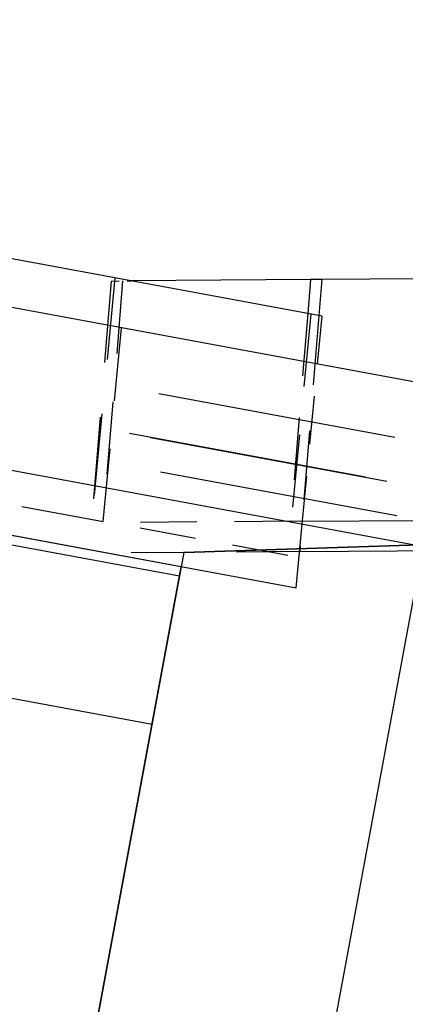
# Model space of a CAD drawing. Units: millimetres. Extents: x -630 to 630, y -446 to 452.
# Drawn here: x 386 to 391, y 90 to 102 of the extents above; entities that cross this region are included whole.
import ezdxf

# ---------------------------------------------------------------- set-up
doc = ezdxf.new("R2010")
doc.units = ezdxf.units.MM
doc.header["$LTSCALE"] = 25
doc.linetypes.add('HIDDEN', pattern=[1, 0.6, -0.4])
doc.layers.add('3_Pièces', color=7, linetype='Continuous')

# ---------------------------------------------------------------- blocks, each defined once
blk = doc.blocks.new('BL1649059847_02861')
at = {"layer": '3_Pièces', "color": 174, "linetype": 'Continuous', "true_color": 0x0f01b2}
blk.add_lwpolyline([(393.242431640625, 95.34866333007812), (390.7918701171875, 95.33155822753906), (382.1361083984375, 48.60631561279297), (390.272216796875, 48.60631561279297)], dxfattribs=at)
blk = doc.blocks.new('BL1649059847_02889')
at = {"layer": '3_Pièces', "color": 99, "linetype": 'Continuous', "true_color": 0x256825}
for points in [[(379.0884094238281, 48.20631408691406), (448.1192626953125, 48.2063102722168), (448.1192626953125, 96.59579467773438), (450.3222961425781, 96.59579467773438), (449.9588623046875, 137.9063720703125), (394.9304809570312, 137.9021453857422), (394.9354858398438, 95.93975830078125), (387.8885498046875, 95.71128845214844), (379.0884094238281, 48.20631408691406)], [(387.8885498046875, 95.71128845214844), (394.9354858398438, 95.93975830078125), (394.9304809570312, 137.9021453857422)]]:
    blk.add_lwpolyline(points, dxfattribs=at)
blk = doc.blocks.new('BL1649059847_02930')
at = {"layer": '3_Pièces', "color": 242, "linetype": 'HIDDEN', "ltscale": 0.0682647479398899, "true_color": 0xd91744}
blk.add_lwpolyline([(386.9809265136719, 99.10504150390625), (386.7042846679688, 95.70303344726562)], dxfattribs=at)
at = {"layer": '3_Pièces', "color": 242, "linetype": 'HIDDEN', "ltscale": 0.0606352838293496, "true_color": 0xd91744}
blk.add_lwpolyline([(387.1234741210938, 99.10603332519531), (386.8777465820312, 96.08424377441406)], dxfattribs=at)
at = {"layer": '3_Pièces', "color": 242, "linetype": 'HIDDEN', "ltscale": 0.004970824871558316, "true_color": 0xd91744}
blk.add_lwpolyline([(386.9809265136719, 99.10504150390625), (387.2294616699219, 99.10678100585938)], dxfattribs=at)
at = {"layer": '3_Pièces', "color": 242, "linetype": 'Continuous', "true_color": 0xd91744}
for points in [[(389.4696350097656, 99.12240600585938), (387.2294616699219, 99.10678100585938)], [(393.7938232421875, 99.15260314941406), (389.6121826171875, 99.1234130859375), (389.4696350097656, 99.12240600585938), (389.4351501464844, 98.69818115234375)], [(389.6121826171875, 99.1234130859375), (389.5755004882812, 98.67218017578125)], [(389.341552734375, 95.79545593261719), (389.3355102539062, 95.72139739990234), (391.1614685058594, 95.73413848876953)]]:
    blk.add_lwpolyline(points, dxfattribs=at)
at = {"layer": '3_Pièces', "color": 242, "linetype": 'HIDDEN', "ltscale": 0.0521225989245352, "true_color": 0xd91744}
blk.add_lwpolyline([(389.4351501464844, 98.69818115234375), (389.2239379882812, 96.10062408447266)], dxfattribs=at)
at = {"layer": '3_Pièces', "color": 242, "linetype": 'HIDDEN', "ltscale": 0.05772442783697601, "true_color": 0xd91744}
blk.add_lwpolyline([(389.5755004882812, 98.67218017578125), (389.341552734375, 95.79545593261719)], dxfattribs=at)
at = {"layer": '3_Pièces', "color": 242, "linetype": 'HIDDEN', "ltscale": 0.2, "true_color": 0xd91744}
blk.add_lwpolyline([(389.2239379882812, 96.10062408447266), (455.8175354003906, 96.56554412841797)], dxfattribs=at)
at = {"layer": '3_Pièces', "color": 242, "linetype": 'HIDDEN', "ltscale": 0.04692497172857527, "true_color": 0xd91744}
blk.add_lwpolyline([(389.2239379882812, 96.10062408447266), (386.8777465820312, 96.08424377441406)], dxfattribs=at)
at = {"layer": '3_Pièces', "color": 242, "linetype": 'HIDDEN', "ltscale": 0.05262579336731593, "true_color": 0xd91744}
blk.add_lwpolyline([(389.3355102539062, 95.72139739990234), (386.7042846679688, 95.70303344726562)], dxfattribs=at)
blk = doc.blocks.new('BL1649059847_02948')
at = {"layer": '3_Pièces', "color": 174, "linetype": 'HIDDEN', "ltscale": 0.2, "true_color": 0x0f01b2}
for points in [[(387.8555297851562, 95.53294372558594), (376.0343017578125, 97.72278594970703)], [(387.8336791992188, 95.41495513916016), (376.0343017578125, 97.60074615478516)]]:
    blk.add_lwpolyline(points, dxfattribs=at)
at = {"layer": '3_Pièces', "color": 174, "linetype": 'HIDDEN', "ltscale": 0.009037290936936688, "true_color": 0x0f01b2}
blk.add_lwpolyline([(376.4786071777344, 95.60646057128906), (376.0343017578125, 95.68876647949219)], dxfattribs=at)
at = {"layer": '3_Pièces', "color": 174, "linetype": 'Continuous', "true_color": 0x0f01b2}
blk.add_lwpolyline([(376.4786071777344, 95.60646057128906), (387.4912719726562, 93.56639862060547), (387.8555297851562, 95.53294372558594)], dxfattribs=at)
blk = doc.blocks.new('BL1649059847_02952')
at = {"layer": '3_Pièces', "color": 99, "linetype": 'Continuous', "true_color": 0x256825}
for points in [[(387.8555297851562, 95.53295135498047), (376.0343017578125, 97.72279357910156)], [(376.0343017578125, 48.9061393737793), (379.1124267578125, 48.33593368530273), (387.8555297851562, 95.53295135498047)]]:
    blk.add_lwpolyline(points, dxfattribs=at)
blk = doc.blocks.new('BL1649059847_03011')
at = {"layer": '3_Pièces', "color": 174, "linetype": 'HIDDEN', "ltscale": 0.00800025238961692, "true_color": 0x0f01b2}
blk.add_lwpolyline([(382.7537231445312, 98.02427673339844), (382.6808471679688, 97.6309585571289)], dxfattribs=at)
at = {"layer": '3_Pièces', "color": 174, "linetype": 'HIDDEN', "ltscale": 0.2, "true_color": 0x0f01b2}
for points in [[(395.0743408203125, 95.74195861816406), (382.7537231445312, 98.02427673339844)], [(382.6808471679688, 97.6309585571289), (395.0014953613281, 95.34864807128906)]]:
    blk.add_lwpolyline(points, dxfattribs=at)
at = {"layer": '3_Pièces', "color": 174, "linetype": 'HIDDEN', "ltscale": 0.007999991179439035, "true_color": 0x0f01b2}
blk.add_lwpolyline([(395.0743408203125, 95.74195861816406), (395.0014953613281, 95.34864807128906)], dxfattribs=at)
blk = doc.blocks.new('BL1649059847_03069')
at = {"layer": '3_Pièces', "color": 174, "linetype": 'Continuous', "true_color": 0x0f01b2}
for points in [[(389.5582885742188, 98.06514739990234), (389.6155395507812, 98.66474914550781), (376.0343017578125, 101.1806411743164)], [(376.0343017578125, 97.72279357910156), (389.2910766601562, 95.26702117919922), (389.367431640625, 96.06647491455078)]]:
    blk.add_lwpolyline(points, dxfattribs=at)
at = {"layer": '3_Pièces', "color": 174, "linetype": 'HIDDEN', "ltscale": 0.06826406080995857, "true_color": 0x0f01b2}
blk.add_lwpolyline([(387.0286560058594, 99.14397430419922), (386.7041625976562, 95.74623107910156)], dxfattribs=at)
at = {"layer": '3_Pièces', "color": 174, "linetype": 'HIDDEN', "ltscale": 0.06063440664750043, "true_color": 0x0f01b2}
blk.add_lwpolyline([(386.8805541992188, 96.10002136230469), (387.1687622070312, 99.11801147460938)], dxfattribs=at)
at = {"layer": '3_Pièces', "color": 174, "linetype": 'HIDDEN', "ltscale": 0.06063434862797373, "true_color": 0x0f01b2}
blk.add_lwpolyline([(389.4754333496094, 98.69071197509766), (389.187255859375, 95.67272186279297)], dxfattribs=at)
at = {"layer": '3_Pièces', "color": 174, "linetype": 'HIDDEN', "ltscale": 0.2, "true_color": 0x0f01b2}
blk.add_lwpolyline([(376.0343017578125, 98.10926818847656), (386.8805541992188, 96.10002136230469)], dxfattribs=at)
at = {"layer": '3_Pièces', "color": 174, "linetype": 'HIDDEN', "ltscale": 0.04015528893086041, "true_color": 0x0f01b2}
blk.add_lwpolyline([(389.367431640625, 96.06647491455078), (389.5582885742188, 98.06514739990234)], dxfattribs=at)
at = {"layer": '3_Pièces', "color": 174, "linetype": 'HIDDEN', "ltscale": 0.04691889773321861, "true_color": 0x0f01b2}
blk.add_lwpolyline([(389.187255859375, 95.67272186279297), (386.8805541992188, 96.10002136230469)], dxfattribs=at)
blk = doc.blocks.new('BL1649059847_03110')
at = {"layer": '3_Pièces', "color": 242, "linetype": 'HIDDEN', "ltscale": 0.01120003988974044, "true_color": 0xd91744}
blk.add_lwpolyline([(382.5570678710938, 98.0606918334961), (382.6590576171875, 98.611328125)], dxfattribs=at)
at = {"layer": '3_Pièces', "color": 242, "linetype": 'HIDDEN', "ltscale": 0.2, "true_color": 0xd91744}
for points in [[(382.6590576171875, 98.611328125), (394.5142211914062, 96.41523742675781)], [(382.5570678710938, 98.0606918334961), (395.0743408203125, 95.74195098876953)]]:
    blk.add_lwpolyline(points, dxfattribs=at)
at = {"layer": '3_Pièces', "color": 242, "linetype": 'HIDDEN', "ltscale": 0.01751626245824175, "true_color": 0xd91744}
blk.add_lwpolyline([(394.5142211914062, 96.41523742675781), (395.0743408203125, 95.74195098876953)], dxfattribs=at)
blk = doc.blocks.new('BL1649059847_03111')
at = {"layer": '3_Pièces', "color": 242, "linetype": 'HIDDEN', "ltscale": 0.01120003988974044, "true_color": 0xd91744}
blk.add_lwpolyline([(382.5570678710938, 98.0606918334961), (382.6590576171875, 98.611328125)], dxfattribs=at)
at = {"layer": '3_Pièces', "color": 242, "linetype": 'HIDDEN', "ltscale": 0.2, "true_color": 0xd91744}
for points in [[(382.6590576171875, 98.611328125), (394.5142211914062, 96.41523742675781)], [(382.5570678710938, 98.0606918334961), (395.0743408203125, 95.74195098876953)]]:
    blk.add_lwpolyline(points, dxfattribs=at)
at = {"layer": '3_Pièces', "color": 242, "linetype": 'HIDDEN', "ltscale": 0.01751626245824175, "true_color": 0xd91744}
blk.add_lwpolyline([(394.5142211914062, 96.41523742675781), (395.0743408203125, 95.74195098876953)], dxfattribs=at)
blk = doc.blocks.new('BL1649059847_03112')
at = {"layer": '3_Pièces', "color": 242, "linetype": 'HIDDEN', "ltscale": 0.01120003988974044, "true_color": 0xd91744}
blk.add_lwpolyline([(382.5570678710938, 98.0606918334961), (382.6590576171875, 98.611328125)], dxfattribs=at)
at = {"layer": '3_Pièces', "color": 242, "linetype": 'HIDDEN', "ltscale": 0.2, "true_color": 0xd91744}
for points in [[(382.6590576171875, 98.611328125), (394.5142211914062, 96.41523742675781)], [(382.5570678710938, 98.0606918334961), (395.0743408203125, 95.74195098876953)]]:
    blk.add_lwpolyline(points, dxfattribs=at)
at = {"layer": '3_Pièces', "color": 242, "linetype": 'HIDDEN', "ltscale": 0.01751626245824175, "true_color": 0xd91744}
blk.add_lwpolyline([(394.5142211914062, 96.41523742675781), (395.0743408203125, 95.74195098876953)], dxfattribs=at)
blk = doc.blocks.new('BL1649059847_03113')
at = {"layer": '3_Pièces', "color": 242, "linetype": 'HIDDEN', "ltscale": 0.01120003988974044, "true_color": 0xd91744}
blk.add_lwpolyline([(382.5570678710938, 98.0606918334961), (382.6590576171875, 98.611328125)], dxfattribs=at)
at = {"layer": '3_Pièces', "color": 242, "linetype": 'HIDDEN', "ltscale": 0.2, "true_color": 0xd91744}
for points in [[(382.6590576171875, 98.611328125), (394.5142211914062, 96.41523742675781)], [(382.5570678710938, 98.0606918334961), (395.0743408203125, 95.74195098876953)]]:
    blk.add_lwpolyline(points, dxfattribs=at)
at = {"layer": '3_Pièces', "color": 242, "linetype": 'HIDDEN', "ltscale": 0.01751626245824175, "true_color": 0xd91744}
blk.add_lwpolyline([(394.5142211914062, 96.41523742675781), (395.0743408203125, 95.74195098876953)], dxfattribs=at)
blk = doc.blocks.new('BL1649059847_03114')
at = {"layer": '3_Pièces', "color": 242, "linetype": 'Continuous', "true_color": 0xd91744}
blk.add_lwpolyline([(395.5978088378906, 95.11233520507812), (393.7940979003906, 97.28048706054688), (382.7901611328125, 99.31890869140625), (382.4258422851562, 97.35236358642578), (395.4011840820312, 94.94876098632812), (395.5978088378906, 95.11233520507812)], dxfattribs=at)

msp = doc.modelspace()

# ---------------------------------------------------------------- block references
at = {"layer": '3_Pièces'}
for name in ['BL1649059847_02889', 'BL1649059847_03069', 'BL1649059847_02930', 'BL1649059847_03114', 'BL1649059847_03110', 'BL1649059847_03111', 'BL1649059847_03112', 'BL1649059847_03113', 'BL1649059847_03011', 'BL1649059847_02952', 'BL1649059847_02948', 'BL1649059847_02861']:
    msp.add_blockref(name, (0, 0), dxfattribs=at)

doc.saveas('drawing.dxf')
